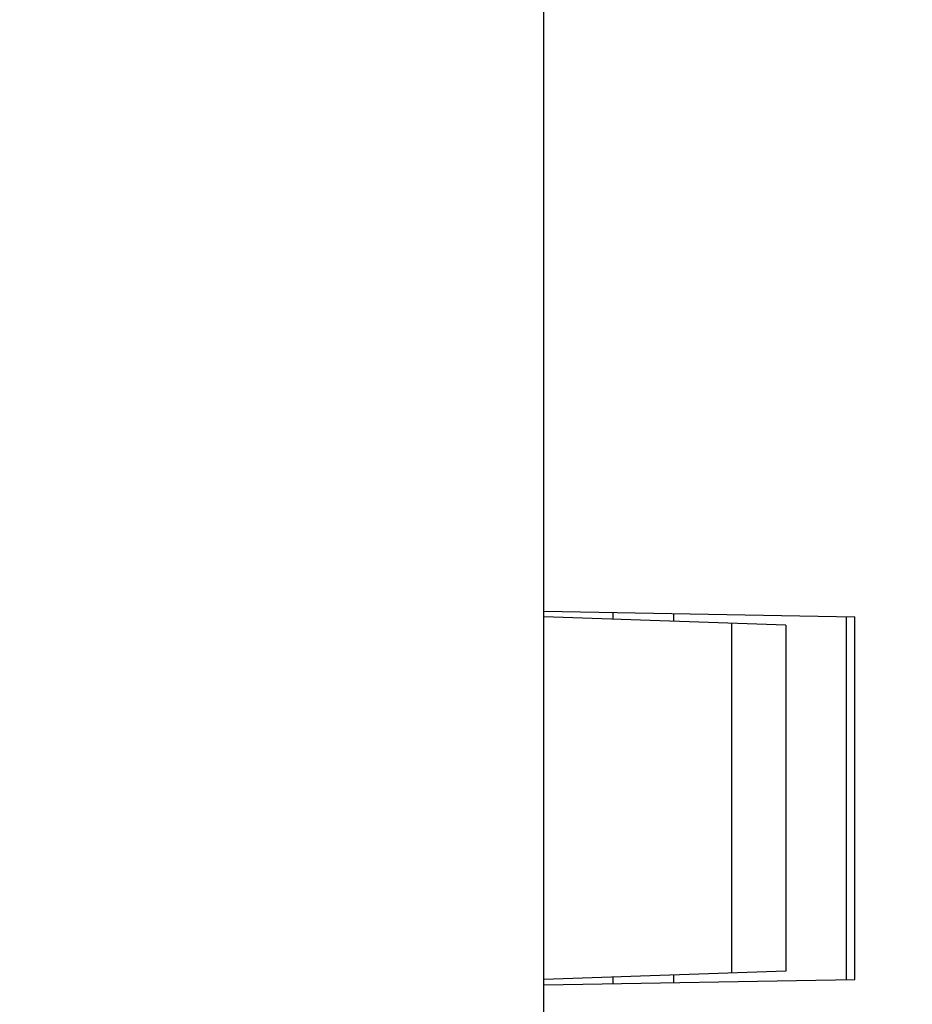
# Model space of a CAD drawing. Units: millimetres. Extents: x -90 to 22, y -25 to 47.
# Drawn here: x -80 to -69, y -13 to -2 of the extents above; entities that cross this region are included whole.
import ezdxf

# ---------------------------------------------------------------- set-up
doc = ezdxf.new("R2010")
doc.units = ezdxf.units.MM
doc.header["$LTSCALE"] = 16.335
doc.layers.get('0').update_dxf_attribs({"linetype": 'CONTINUOUS'})
doc.layers.add('DRAFT', color=7, linetype='CONTINUOUS')
doc.layers.add('RACCORDO', color=7, linetype='CONTINUOUS')
doc.styles.get("Standard").update_dxf_attribs({"font": 'txt', "width": 0.8})
doc.dimstyles.new('DIMSTYLE_1', dxfattribs={"dimtxt": 3, "dimasz": 3, "dimexe": 0.18, "dimexo": 0.0625, "dimgap": 0.09, "dimtad": 1, "dimdsep": 46, "dimtxsty": 'STANDARD', "dimblk": '_FILLED', "dimblk1": '_FILLED', "dimblk2": '_FILLED', "dimcen": 0.09, "dimadec": 0, "dimazin": 0, "dimtfac": 1, "dimtofl": 0, "dimtmove": 0, "dimatfit": 3, "dimldrblk": '_FILLED', "dimfxl": 1, "dimtolj": 1, "dimarcsym": 0})

# ---------------------------------------------------------------- blocks, each defined once
blk = doc.blocks.new('_FILLED')
at = {"color": 0, "linetype": 'BYBLOCK'}
blk.add_solid([(0, 0), (-1, 0.3167), (-1, -0.3167)], dxfattribs=at)
blk = doc.blocks.new('*D0')
at = {"color": 7, "linetype": 'CONTINUOUS'}
for p, q in [((-90.041, -10.75), (-90.041, 44.6)), ((-29.641, -2.95), (-29.641, 44.6)), ((-90.041, 43.1), (-59.841, 43.1)), ((-29.641, 43.1), (-59.841, 43.1))]:
    blk.add_line(p, q, dxfattribs=at)
at = {"color": 7, "linetype": 'CONTINUOUS', "xscale": 3, "yscale": 3, "zscale": 3, "rotation": 180}
blk.add_blockref('_FILLED', (-90.041, 43.1), dxfattribs=at)
at = {"color": 7, "linetype": 'CONTINUOUS', "xscale": 3, "yscale": 3, "zscale": 3}
blk.add_blockref('_FILLED', (-29.641, 43.1), dxfattribs=at)

msp = doc.modelspace()

# ---------------------------------------------------------------- linework, layer by layer
at = {"color": 7, "linetype": 'CONTINUOUS'}
for p, q in [((-73.641, -8.937), (-73.641, 18.8)), ((-73.641, -8.937), (-70.041, -9)), ((-72.841, -8.951), (-72.841, -9.028)), ((-72.141, -8.963), (-72.141, -9.052)), ((-70.141, -9), (-70.141, -13.2)), ((-70.041, -13.2), (-70.041, -9)), ((-73.641, -13.263), (-70.041, -13.2)), ((-72.841, -13.172), (-72.841, -13.249)), ((-72.141, -13.148), (-72.141, -13.237)), ((-73.641, -18.8), (-73.641, -13.263))]:
    msp.add_line(p, q, dxfattribs=at)
at = {"layer": 'DRAFT', "color": 7, "linetype": 'CONTINUOUS'}
msp.add_line((-73.641, -13.2), (-73.641, -9), dxfattribs=at)
at = {"layer": 'RACCORDO', "color": 7, "linetype": 'CONTINUOUS'}
for p, q in [((-73.641, -9), (-73.641, -8.937)), ((-70.841, -9.098), (-73.641, -9)), ((-70.141, -9), (-70.141, -13.2)), ((-70.841, -9.098), (-70.841, -13.102)), ((-70.841, -13.102), (-73.641, -13.2)), ((-73.641, -13.263), (-73.641, -13.2))]:
    msp.add_line(p, q, dxfattribs=at)
at = {"layer": 'RACCORDO', "color": 253, "linetype": 'CONTINUOUS'}
msp.add_line((-71.468, -9.076), (-71.468, -13.124), dxfattribs=at)

# ---------------------------------------------------------------- dimensions: what is measured, and where the dimension line sits
at = {"color": 7, "linetype": 'CONTINUOUS'}
dim = msp.add_linear_dim(base=(-90.041, 43.1), p1=(-29.641, -2.95), p2=(-90.041, -10.75), angle=180, dimstyle='DIMSTYLE_1', dxfattribs=at)
dim.commit()
dim.dimension.update_dxf_attribs({"geometry": '*D0', "text_midpoint": (-64.234, 43.85), "dimtype": 160})

doc.saveas('drawing.dxf')
